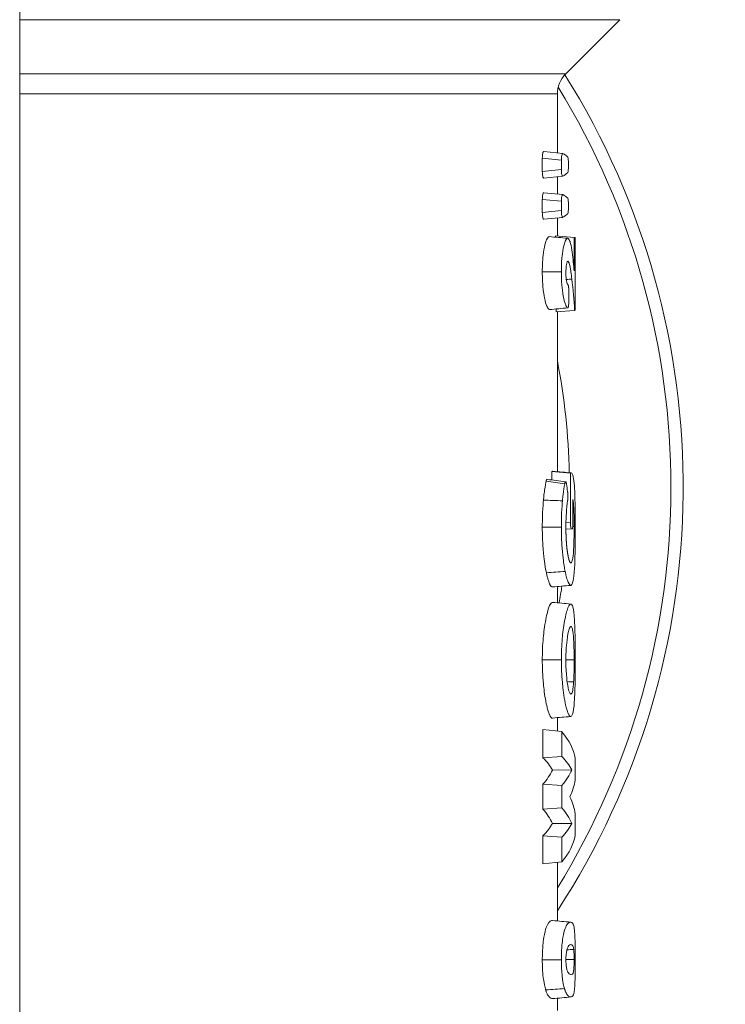
# Model space of a CAD drawing. Units: inches. Extents: x 15 to 210, y 1 to 308.
# Drawn here: x 99 to 100, y 37 to 40 of the extents above; entities that cross this region are included whole.
import ezdxf

# ---------------------------------------------------------------- set-up
doc = ezdxf.new("R2010")
doc.units = ezdxf.units.IN
doc.header["$MEASUREMENT"] = 0

# ---------------------------------------------------------------- blocks, each defined once
blk = doc.blocks.new('8_INCH_CR2_TD_RIGHT')
at = {"color": 0, "linetype": 'Continuous', "lineweight": 0, "extrusion": (2.22045e-16, 1, 2.22045e-16)}
for p, q in [((0.25, 8.0591), (0.25, 12.5591)), ((1.5615, 10.7715), (0.25, 10.7715)), ((1.4433, 10.6533), (1.5615, 10.7715)), ((0.25, 10.6533), (1.4433, 10.6533)), ((1.425, 10.6091), (0.25, 10.6091)), ((1.425, 10.6091), (1.425, 10.4803)), ((1.3921, 10.4686), (1.3921, 10.4398)), ((1.3921, 10.4686), (1.4338, 10.4645)), ((1.3953, 10.4832), (1.4369, 10.4792)), ((1.4338, 10.4645), (1.4338, 10.4439)), ((1.4338, 10.4439), (1.3921, 10.4398)), ((1.4493, 10.4518), (1.4493, 10.4566)), ((1.3953, 10.4252), (1.4369, 10.4293)), ((1.425, 10.4281), (1.425, 10.3904)), ((1.3921, 10.3787), (1.3921, 10.3499)), ((1.3921, 10.3787), (1.4338, 10.3746)), ((1.3953, 10.3933), (1.4369, 10.3893)), ((1.4338, 10.3746), (1.4338, 10.354)), ((1.4493, 10.3619), (1.4493, 10.3667)), ((1.4338, 10.354), (1.3921, 10.3499)), ((1.3953, 10.3353), (1.4369, 10.3394)), ((1.425, 10.3382), (1.425, 10.2986)), ((1.4211, 10.2989), (1.4211, 10.296)), ((1.4615, 10.2954), (1.4211, 10.2989)), ((1.4615, 10.2954), (1.4639, 10.2952)), ((1.4615, 10.2954), (1.4615, 10.2223)), ((1.4639, 10.1361), (1.4639, 10.2952)), ((1.4501, 10.1566), (1.4501, 10.1766)), ((1.4627, 10.136), (1.4225, 10.1325)), ((1.425, 10.1327), (1.425, 9.7833)), ((1.4639, 10.1361), (1.4627, 10.136)), ((1.4129, 9.7838), (1.4129, 9.765)), ((1.4537, 9.7803), (1.4129, 9.7838)), ((1.4537, 9.7803), (1.4537, 9.673)), ((1.459, 9.6735), (1.459, 9.7221)), ((1.4537, 9.673), (1.4438, 9.6722)), ((1.4437, 9.6572), (1.4555, 9.6582)), ((1.4575, 9.6584), (1.4555, 9.6582)), ((1.425, 9.5322), (1.425, 9.4965)), ((1.425, 9.2454), (1.425, 9.2159)), ((1.3934, 9.2194), (1.3934, 9.1576)), ((1.435, 9.2148), (1.3934, 9.2194)), ((1.435, 9.2148), (1.435, 9.1605)), ((1.435, 9.1605), (1.3934, 9.1576)), ((1.4639, 9.1092), (1.4639, 9.1571)), ((1.4564, 9.131), (1.4143, 9.1307)), ((1.3934, 9.0998), (1.3934, 9.0454)), ((1.435, 9.097), (1.3934, 9.0998)), ((1.435, 9.097), (1.435, 9.0482)), ((1.435, 9.0482), (1.3934, 9.0454)), ((1.4639, 8.9879), (1.4639, 9.0355)), ((1.4564, 9.014), (1.4143, 9.0142)), ((1.3934, 8.9872), (1.3934, 8.9256)), ((1.435, 8.9843), (1.3934, 8.9872)), ((1.435, 8.9843), (1.435, 8.9302)), ((1.435, 8.9302), (1.3934, 8.9256)), ((1.425, 8.9291), (1.425, 8.8008)), ((1.425, 8.632), (1.425, 8.6051))]:
    blk.add_line(p, q, dxfattribs=at)
at = {"color": 0, "linetype": 'Continuous', "lineweight": 0, "extrusion": (4.93038e-32, 2.22045e-16, -1)}
for centre, radius, start, end in [((-1.4875, 10.6091), 0.0625, 360, 45), ((0, 9.75), 1.7, 147.9821, 213.0458), ((0, 9.75), 1.4514, 169.0473, 178.7763), ((0, 9.75), 1.4514, 188.5959, 190.0717)]:
    blk.add_arc(centre, radius, start, end, dxfattribs=at)
at = {"color": 0, "linetype": 'Continuous', "lineweight": 0}
blk.add_arc((0, 9.75), 1.6732, 328.392, 31.4901, dxfattribs=at)
for centre, major_axis, ratio, start_param, end_param in [((0, 10.5729), (-1.4649, 0.1307), 0.114485, -2.975613, -2.936368), ((0, 10.3356), (1.4649, 0.1307), 0.114485, -0.205224, -0.165979), ((0, 10.4829), (-1.4649, 0.1307), 0.114485, -2.975613, -2.936368), ((0, 10.2457), (1.4649, 0.1307), 0.114485, -0.205224, -0.165979), ((0, 10.3034), (-1.3817, 0.5853), 0.83178, -2.733429, -2.718557), ((0, 9.6863), (-0.8826, 1.3332), 0.877055, -2.062128, -2.051338), ((0, 9.2754), (-1.4647, 0.1389), 0.229416, -3.08103, -2.917192), ((0, 8.9917), (1.4645, 0.1424), 0.262027, -0.156826, -0.06428), ((0, 9.1529), (-1.4645, 0.1426), 0.263559, -3.077131, -2.984585), ((0, 8.8696), (-1.4647, -0.1389), 0.229813, -3.366037, -3.202199)]:
    blk.add_ellipse(centre, major_axis=major_axis, ratio=ratio, start_param=start_param, end_param=end_param, dxfattribs=at)
at = {"color": 0, "linetype": 'Continuous', "lineweight": 0, "extrusion": (7.39557e-32, 2.22045e-16, -1)}
blk.add_ellipse((0, 9.8832), major_axis=(-1.2703, -0.8382), ratio=0.870641, start_param=-2.726596, end_param=-2.676249, dxfattribs=at)
at = {"color": 0, "linetype": 'Continuous', "lineweight": 0, "extrusion": (1.2326e-32, 2.22045e-16, -1)}
blk.add_ellipse((0, 9.8832), major_axis=(-1.2356, -0.8153), ratio=0.870641, start_param=-2.683666, end_param=-2.678803, dxfattribs=at)
at = {"color": 0, "linetype": 'Continuous', "lineweight": 0, "extrusion": (4.31408e-32, 2.22045e-16, -1)}
blk.add_ellipse((0, 9.9135), major_axis=(-1.425, 0.1249), ratio=0.032614, start_param=3.256766, end_param=3.269026, dxfattribs=at)
at = {"color": 0, "linetype": 'Continuous', "lineweight": 0, "extrusion": (4.62223e-32, 2.22045e-16, -1)}
for centre, major_axis, ratio, start_param, end_param in [((0, 9.9135), (-1.465, 0.1284), 0.032614, 3.253509, 3.262994), ((0, 8.9635), (-1.4647, -0.1389), 0.229299, -3.322501, -3.228418), ((0, 8.84), (-1.4645, -0.1426), 0.263446, -3.318602, -3.224473), ((0, 9.1816), (1.4647, -0.1389), 0.229921, 0.08671, 0.180839)]:
    blk.add_ellipse(centre, major_axis=major_axis, ratio=ratio, start_param=start_param, end_param=end_param, dxfattribs=at)
at = {"color": 0, "linetype": 'Continuous', "lineweight": 0, "extrusion": (4.93038e-32, 2.22045e-16, -1)}
for centre, major_axis, ratio, start_param, end_param in [((0, 8.9635), (-1.4247, -0.1351), 0.229299, -3.330885, -3.242288), ((0, 9.3047), (1.4645, -0.1424), 0.261894, 0.08311, 0.177193), ((0, 8.84), (-1.4245, -0.1387), 0.263446, -3.326987, -3.238294)]:
    blk.add_ellipse(centre, major_axis=major_axis, ratio=ratio, start_param=start_param, end_param=end_param, dxfattribs=at)
at = {"color": 0, "linetype": 'Continuous', "lineweight": 0, "extrusion": (4.00593e-32, 2.22045e-16, -1)}
blk.add_ellipse((0, 9.3047), major_axis=(1.4245, -0.1385), ratio=0.261894, start_param=0.09698, end_param=0.185577, dxfattribs=at)
at = {"color": 0, "linetype": 'Continuous', "lineweight": 0, "extrusion": (5.54668e-32, 2.22045e-16, -1)}
blk.add_ellipse((0, 9.1816), major_axis=(1.4247, -0.1352), ratio=0.229921, start_param=0.100531, end_param=0.189224, dxfattribs=at)
at = {"color": 0, "linetype": 'Continuous', "lineweight": 0}
for points, knots in [([(1.3953, 10.4832), (1.3949, 10.4833), (1.3945, 10.483), (1.3937, 10.4815), (1.3933, 10.4804), (1.3928, 10.4778), (1.3925, 10.4761), (1.3922, 10.4725), (1.3921, 10.4705), (1.3921, 10.4686)], [0.17726498, 0.17726498, 0.17726498, 0.17726498, 0.1918419, 0.1918419, 0.20675711, 0.20675711, 0.2210288, 0.2210288, 0.2353005, 0.2353005, 0.2353005, 0.2353005]), ([(1.4338, 10.4645), (1.4338, 10.4664), (1.4339, 10.4684), (1.4342, 10.472), (1.4344, 10.4737), (1.435, 10.4763), (1.4353, 10.4775), (1.4361, 10.4789), (1.4365, 10.4792), (1.437, 10.4791), (1.4371, 10.4791), (1.4372, 10.479)], [-0.23500541, -0.23500541, -0.23500541, -0.23500541, -0.22073261, -0.22073261, -0.20645981, -0.20645981, -0.19157686, -0.19157686, -0.1766939, -0.1766939, -0.1725382, -0.1725382, -0.1725382, -0.1725382]), ([(1.4473, 10.4716), (1.4475, 10.4714), (1.4477, 10.4711), (1.4482, 10.4698), (1.4484, 10.4686), (1.4488, 10.4659), (1.449, 10.4642), (1.4492, 10.4605), (1.4493, 10.4585), (1.4493, 10.4566)], [-0.1682222, -0.1682222, -0.1682222, -0.1682222, -0.15837752, -0.15837752, -0.14397076, -0.14397076, -0.12955942, -0.12955942, -0.11514808, -0.11514808, -0.11514808, -0.11514808]), ([(1.4372, 10.4294), (1.4371, 10.4293), (1.437, 10.4293), (1.4365, 10.4292), (1.4361, 10.4295), (1.4354, 10.431), (1.435, 10.4321), (1.4344, 10.4347), (1.4342, 10.4363), (1.4339, 10.44), (1.4338, 10.442), (1.4338, 10.4439)], [0, 0, 0, 0, 0.00415456, 0.00415456, 0.01889155, 0.01889155, 0.03362854, 0.03362854, 0.04804752, 0.04804752, 0.06246649, 0.06246649, 0.06246649, 0.06246649]), ([(1.4493, 10.4518), (1.4493, 10.4499), (1.4492, 10.4479), (1.449, 10.4442), (1.4488, 10.4425), (1.4484, 10.4398), (1.4482, 10.4387), (1.4477, 10.4374), (1.4475, 10.437), (1.4473, 10.4368)], [-0.11510888, -0.11510888, -0.11510888, -0.11510888, -0.10069557, -0.10069557, -0.08628227, -0.08628227, -0.07187747, -0.07187747, -0.06203473, -0.06203473, -0.06203473, -0.06203473]), ([(1.3921, 10.4398), (1.3921, 10.4379), (1.3922, 10.4359), (1.3925, 10.4323), (1.3928, 10.4306), (1.3934, 10.428), (1.3937, 10.4269), (1.3945, 10.4255), (1.3949, 10.4252), (1.3953, 10.4252)], [-0.05803601, -0.05803601, -0.05803601, -0.05803601, -0.04361234, -0.04361234, -0.02918867, -0.02918867, -0.0144252, -0.0144252, 0, 0, 0, 0]), ([(1.3953, 10.3933), (1.3949, 10.3934), (1.3945, 10.3931), (1.3937, 10.3916), (1.3933, 10.3905), (1.3928, 10.3879), (1.3925, 10.3862), (1.3922, 10.3826), (1.3921, 10.3806), (1.3921, 10.3787)], [0.17726498, 0.17726498, 0.17726498, 0.17726498, 0.1918419, 0.1918419, 0.20675711, 0.20675711, 0.2210288, 0.2210288, 0.2353005, 0.2353005, 0.2353005, 0.2353005]), ([(1.4338, 10.3746), (1.4338, 10.3765), (1.4339, 10.3785), (1.4342, 10.3821), (1.4344, 10.3838), (1.435, 10.3864), (1.4353, 10.3875), (1.4361, 10.389), (1.4365, 10.3893), (1.437, 10.3892), (1.4371, 10.3892), (1.4372, 10.3891)], [0, 0, 0, 0, 0.0142728, 0.0142728, 0.0285456, 0.0285456, 0.04342855, 0.04342855, 0.0583115, 0.0583115, 0.06246721, 0.06246721, 0.06246721, 0.06246721]), ([(1.4473, 10.3817), (1.4475, 10.3815), (1.4477, 10.3812), (1.4482, 10.3799), (1.4484, 10.3787), (1.4488, 10.376), (1.449, 10.3743), (1.4492, 10.3706), (1.4493, 10.3686), (1.4493, 10.3667)], [-0.1682222, -0.1682222, -0.1682222, -0.1682222, -0.15837752, -0.15837752, -0.14397076, -0.14397076, -0.12955942, -0.12955942, -0.11514808, -0.11514808, -0.11514808, -0.11514808]), ([(1.4493, 10.3619), (1.4493, 10.36), (1.4492, 10.358), (1.449, 10.3543), (1.4488, 10.3526), (1.4484, 10.3499), (1.4482, 10.3488), (1.4477, 10.3475), (1.4475, 10.3471), (1.4473, 10.3469)], [-0.11510888, -0.11510888, -0.11510888, -0.11510888, -0.10069754, -0.10069754, -0.0862862, -0.0862862, -0.07187943, -0.07187943, -0.06203475, -0.06203475, -0.06203475, -0.06203475]), ([(1.3921, 10.3499), (1.3921, 10.348), (1.3922, 10.346), (1.3925, 10.3424), (1.3928, 10.3407), (1.3934, 10.3381), (1.3937, 10.337), (1.3945, 10.3356), (1.3949, 10.3353), (1.3953, 10.3353)], [-0.05803601, -0.05803601, -0.05803601, -0.05803601, -0.04361234, -0.04361234, -0.02918867, -0.02918867, -0.0144252, -0.0144252, 0, 0, 0, 0]), ([(1.4372, 10.3395), (1.4371, 10.3394), (1.437, 10.3394), (1.4365, 10.3393), (1.4361, 10.3396), (1.4354, 10.3411), (1.435, 10.3422), (1.4344, 10.3448), (1.4342, 10.3464), (1.4339, 10.3501), (1.4338, 10.3521), (1.4338, 10.354)], [0.17253896, 0.17253896, 0.17253896, 0.17253896, 0.17669353, 0.17669353, 0.19143051, 0.19143051, 0.2061675, 0.2061675, 0.22058648, 0.22058648, 0.23500545, 0.23500545, 0.23500545, 0.23500545]), ([(1.4069, 10.2973), (1.406, 10.2971), (1.404, 10.2969), (1.3998, 10.2867), (1.3981, 10.2818), (1.395, 10.2666), (1.394, 10.2584), (1.3922, 10.2386), (1.3921, 10.2263), (1.3921, 10.2204)], [-0.1377889, -0.1377889, -0.1377889, -0.1377889, -0.0908847, -0.0908847, -0.0685913, -0.0685913, -0.0453524, -0.0453524, -0.000001, -0.000001, -0.000001, -0.000001]), ([(1.4474, 10.2937), (1.4407, 10.2943), (1.4339, 10.2949), (1.4204, 10.2961), (1.4137, 10.2967), (1.4069, 10.2973)], [0.000001, 0.000001, 0.000001, 0.000001, 0.0516372, 0.0516372, 0.1032734, 0.1032734, 0.1032734, 0.1032734]), ([(1.4474, 10.2937), (1.4465, 10.2936), (1.4447, 10.2934), (1.4411, 10.2844), (1.4395, 10.28), (1.4363, 10.2639), (1.4355, 10.2558), (1.4339, 10.238), (1.4338, 10.2262), (1.4338, 10.2204)], [-0.1245367, -0.1245367, -0.1245367, -0.1245367, -0.0801327, -0.0801327, -0.0625944, -0.0625944, -0.044438, -0.044438, -0.000001, -0.000001, -0.000001, -0.000001]), ([(1.4598, 10.2415), (1.4585, 10.255), (1.4566, 10.2718), (1.4532, 10.2847), (1.4522, 10.2879), (1.449, 10.294), (1.4477, 10.2936), (1.4474, 10.2937)], [-0.0639654, -0.0639654, -0.0639654, -0.0639654, -0.02454788, -0.02454788, -0.01474155, -0.01474155, -0.000001, -0.000001, -0.000001, -0.000001]), ([(1.4437, 10.218), (1.4437, 10.2217), (1.4438, 10.2253), (1.4444, 10.233), (1.4448, 10.2355), (1.4453, 10.2383), (1.4455, 10.2392), (1.446, 10.2409), (1.4464, 10.2419), (1.4469, 10.2428), (1.4471, 10.243), (1.4474, 10.2433), (1.4477, 10.2433), (1.4479, 10.2434)], [-0.05070359, -0.05070359, -0.05070359, -0.05070359, -0.04486725, -0.04486725, -0.03930387, -0.03930387, -0.03323433, -0.03323433, -0.01894026, -0.01894026, -0.01011074, -0.01011074, -0.000001, -0.000001, -0.000001, -0.000001]), ([(1.4479, 10.2434), (1.4486, 10.2432), (1.4492, 10.2431), (1.4506, 10.2396), (1.4514, 10.2376), (1.4533, 10.2294), (1.4544, 10.2224), (1.4554, 10.2153), (1.4561, 10.2094), (1.4567, 10.2044)], [-0.1539037, -0.1539037, -0.1539037, -0.1539037, -0.104808, -0.104808, -0.0833346, -0.0833346, -0.0572155, -0.0572155, -0.000001, -0.000001, -0.000001, -0.000001]), ([(1.3921, 10.2204), (1.3921, 10.2134), (1.3922, 10.2022), (1.3945, 10.176), (1.3959, 10.1679), (1.3985, 10.1549), (1.4004, 10.1493), (1.4033, 10.1425), (1.4053, 10.1388), (1.4078, 10.1376)], [-0.4182217, -0.4182217, -0.4182217, -0.4182217, -0.3425427, -0.3425427, -0.2714561, -0.2714561, -0.1207117, -0.1207117, -0.000001, -0.000001, -0.000001, -0.000001]), ([(1.4338, 10.2204), (1.4268, 10.2204), (1.4199, 10.2204), (1.406, 10.2204), (1.399, 10.2204), (1.3921, 10.2204)], [-0.1062965, -0.1062965, -0.1062965, -0.1062965, -0.0531488, -0.0531488, -0.000001, -0.000001, -0.000001, -0.000001]), ([(1.4338, 10.2204), (1.4338, 10.2139), (1.4339, 10.2033), (1.4354, 10.1843), (1.4363, 10.1758), (1.4393, 10.1596), (1.4409, 10.1538), (1.443, 10.1485), (1.4434, 10.1476), (1.4447, 10.145), (1.4453, 10.1441), (1.4464, 10.1427), (1.447, 10.142), (1.4476, 10.1416)], [-0.2411095, -0.2411095, -0.2411095, -0.2411095, -0.1492252, -0.1492252, -0.1009835, -0.1009835, -0.06104, -0.06104, -0.0504619, -0.0504619, -0.0297708, -0.0297708, -0.0000014, -0.0000014, -0.0000014, -0.0000014]), ([(1.4483, 10.1915), (1.448, 10.1918), (1.4478, 10.1921), (1.4473, 10.1928), (1.4471, 10.1932), (1.4468, 10.1941), (1.4466, 10.1945), (1.4462, 10.1957), (1.4456, 10.1975), (1.4443, 10.2046), (1.4441, 10.2077), (1.4439, 10.2097), (1.4438, 10.2112), (1.4437, 10.2148), (1.4437, 10.2162), (1.4437, 10.218)], [-0.09834883, -0.09834883, -0.09834883, -0.09834883, -0.0851787, -0.0851787, -0.07265396, -0.07265396, -0.06445707, -0.06445707, -0.04622162, -0.04622162, -0.02880523, -0.02880523, -0.01342603, -0.01342603, -0.000001, -0.000001, -0.000001, -0.000001]), ([(1.4483, 10.1915), (1.4483, 10.1915), (1.4484, 10.1914), (1.4484, 10.1913), (1.4485, 10.1913), (1.4485, 10.1912), (1.4485, 10.1911), (1.4486, 10.191), (1.4486, 10.1909), (1.4487, 10.1908), (1.4487, 10.1906), (1.4488, 10.1905), (1.4488, 10.1904), (1.4489, 10.1903), (1.4489, 10.1901), (1.4489, 10.19), (1.449, 10.1898), (1.4491, 10.1895), (1.4491, 10.1893), (1.4491, 10.1891), (1.4492, 10.189), (1.4492, 10.1888), (1.4493, 10.1886), (1.4493, 10.1884), (1.4493, 10.1882), (1.4494, 10.188), (1.4494, 10.1877), (1.4494, 10.1875), (1.4495, 10.1873), (1.4495, 10.1871), (1.4495, 10.1868), (1.4496, 10.1866), (1.4496, 10.1862), (1.4496, 10.1859), (1.4497, 10.1856), (1.4497, 10.1854), (1.4497, 10.1851), (1.4498, 10.1849), (1.4498, 10.1846), (1.4498, 10.1843), (1.4498, 10.184), (1.4498, 10.1837), (1.4499, 10.1835), (1.4499, 10.1832), (1.4499, 10.1829), (1.4499, 10.1826), (1.4499, 10.1822), (1.45, 10.1818), (1.45, 10.1815), (1.45, 10.1811), (1.45, 10.1808), (1.45, 10.1805), (1.45, 10.1802), (1.45, 10.1799), (1.4501, 10.1796), (1.4501, 10.1792), (1.4501, 10.1789), (1.4501, 10.1786), (1.4501, 10.1783), (1.4501, 10.178), (1.4501, 10.1776), (1.4501, 10.1773), (1.4501, 10.177), (1.4501, 10.1766)], [0, 0, 0, 0, 0.047619, 0.047619, 0.047619, 0.095238, 0.095238, 0.095238, 0.142857, 0.142857, 0.142857, 0.190476, 0.190476, 0.190476, 0.238095, 0.238095, 0.238095, 0.285714, 0.285714, 0.285714, 0.333333, 0.333333, 0.333333, 0.380952, 0.380952, 0.380952, 0.428571, 0.428571, 0.428571, 0.47619, 0.47619, 0.47619, 0.52381, 0.52381, 0.52381, 0.571429, 0.571429, 0.571429, 0.619048, 0.619048, 0.619048, 0.666667, 0.666667, 0.666667, 0.714286, 0.714286, 0.714286, 0.761905, 0.761905, 0.761905, 0.809524, 0.809524, 0.809524, 0.857143, 0.857143, 0.857143, 0.904762, 0.904762, 0.904762, 0.952381, 0.952381, 0.952381, 1, 1, 1, 1]), ([(1.4501, 10.1566), (1.4501, 10.1556), (1.4501, 10.1545), (1.45, 10.1524), (1.45, 10.1513), (1.4498, 10.1485), (1.4496, 10.1469), (1.4492, 10.1442), (1.449, 10.1432), (1.4485, 10.142), (1.4483, 10.1417), (1.448, 10.1414), (1.4478, 10.1414), (1.4476, 10.1416)], [0, 0, 0, 0, 0.00810182, 0.00810182, 0.016807, 0.016807, 0.03165391, 0.03165391, 0.04654702, 0.04654702, 0.05612606, 0.05612606, 0.06499361, 0.06499361, 0.06499361, 0.06499361]), ([(1.4554, 9.7806), (1.4486, 9.7812), (1.4419, 9.7818), (1.4285, 9.783), (1.4218, 9.7836), (1.4151, 9.7841)], [-0.1026927, -0.1026927, -0.1026927, -0.1026927, -0.0513468, -0.0513468, -0.000001, -0.000001, -0.000001, -0.000001]), ([(1.4641, 9.6628), (1.4641, 9.6691), (1.4641, 9.6896), (1.4635, 9.7237), (1.4632, 9.7353), (1.4621, 9.7544), (1.4614, 9.7622), (1.4597, 9.7726), (1.459, 9.7754), (1.4569, 9.7804), (1.4559, 9.7805), (1.4554, 9.7806)], [-0.1816677, -0.1816677, -0.1816677, -0.1816677, -0.1251002, -0.1251002, -0.0928533, -0.0928533, -0.0604197, -0.0604197, -0.0365621, -0.0365621, -0.000001, -0.000001, -0.000001, -0.000001]), ([(1.4004, 9.7622), (1.4001, 9.7602), (1.3986, 9.7528), (1.3969, 9.7413), (1.3964, 9.7377), (1.3952, 9.7276), (1.395, 9.7248), (1.3946, 9.7211)], [-0.3164766, -0.3164766, -0.3164766, -0.3164766, -0.0675821, -0.0675821, -0.0313777, -0.0313777, -0.000001, -0.000001, -0.000001, -0.000001]), ([(1.4024, 9.7664), (1.402, 9.7664), (1.4017, 9.7661), (1.4012, 9.765), (1.401, 9.7646), (1.4007, 9.7635), (1.4006, 9.7629), (1.4004, 9.7622)], [-0.0301416, -0.0301416, -0.0301416, -0.0301416, -0.01555842, -0.01555842, -0.00752863, -0.00752863, 0, 0, 0, 0]), ([(1.4411, 9.7569), (1.4395, 9.7479), (1.4385, 9.7409), (1.4377, 9.7344), (1.4372, 9.7308), (1.4366, 9.7254), (1.4364, 9.7229), (1.4361, 9.7197)], [-0.04825717, -0.04825717, -0.04825717, -0.04825717, -0.03856641, -0.03856641, -0.02658362, -0.02658362, -0.000001, -0.000001, -0.000001, -0.000001]), ([(1.4411, 9.7569), (1.4412, 9.7575), (1.4413, 9.7582), (1.4416, 9.7593), (1.4418, 9.7598), (1.4423, 9.7609), (1.4426, 9.7613), (1.4433, 9.7612), (1.4436, 9.7608), (1.4441, 9.7597), (1.4443, 9.7591), (1.4446, 9.7579), (1.4447, 9.7572), (1.4449, 9.7564)], [0, 0, 0, 0, 0.00741289, 0.00741289, 0.0153211, 0.0153211, 0.0302934, 0.0302934, 0.04538707, 0.04538707, 0.05405645, 0.05405645, 0.06218269, 0.06218269, 0.06218269, 0.06218269]), ([(1.4474, 9.7398), (1.4474, 9.7398), (1.4474, 9.7398), (1.4474, 9.7396), (1.4474, 9.7394), (1.4475, 9.7392), (1.4475, 9.7389), (1.4475, 9.7386), (1.4476, 9.7382), (1.4476, 9.7379), (1.4476, 9.7376), (1.4477, 9.7374), (1.4477, 9.7371), (1.4477, 9.7368), (1.4477, 9.7366), (1.4478, 9.7363), (1.4478, 9.736), (1.4478, 9.7357), (1.4478, 9.7354), (1.4479, 9.7351), (1.4479, 9.7348), (1.4479, 9.7345), (1.4479, 9.7341), (1.4479, 9.7337), (1.4479, 9.7334), (1.448, 9.733), (1.448, 9.7327), (1.448, 9.7324), (1.448, 9.7321), (1.448, 9.7318), (1.448, 9.7315), (1.448, 9.7311), (1.448, 9.7308), (1.448, 9.7305), (1.448, 9.7302), (1.448, 9.7299), (1.448, 9.7295), (1.448, 9.7292), (1.448, 9.7287), (1.448, 9.7284), (1.448, 9.728), (1.448, 9.7277), (1.448, 9.7274), (1.448, 9.7271), (1.448, 9.7268), (1.448, 9.7264), (1.448, 9.7261), (1.448, 9.7258), (1.4479, 9.7255), (1.4479, 9.7252), (1.4479, 9.7249), (1.4479, 9.7246), (1.4479, 9.7242), (1.4479, 9.7238), (1.4478, 9.7235), (1.4478, 9.7231), (1.4478, 9.7229), (1.4478, 9.7226), (1.4477, 9.7223), (1.4477, 9.722), (1.4477, 9.7217), (1.4477, 9.7215), (1.4476, 9.7212), (1.4476, 9.7209), (1.4476, 9.7207), (1.4476, 9.7204), (1.4475, 9.7201), (1.4475, 9.7199), (1.4475, 9.7196), (1.4474, 9.7194)], [0, 0, 0, 0, 0.043478, 0.043478, 0.043478, 0.086957, 0.086957, 0.086957, 0.130435, 0.130435, 0.130435, 0.173913, 0.173913, 0.173913, 0.217391, 0.217391, 0.217391, 0.26087, 0.26087, 0.26087, 0.304348, 0.304348, 0.304348, 0.347826, 0.347826, 0.347826, 0.391304, 0.391304, 0.391304, 0.434783, 0.434783, 0.434783, 0.478261, 0.478261, 0.478261, 0.521739, 0.521739, 0.521739, 0.565217, 0.565217, 0.565217, 0.608696, 0.608696, 0.608696, 0.652174, 0.652174, 0.652174, 0.695652, 0.695652, 0.695652, 0.73913, 0.73913, 0.73913, 0.782609, 0.782609, 0.782609, 0.826087, 0.826087, 0.826087, 0.869565, 0.869565, 0.869565, 0.913043, 0.913043, 0.913043, 0.956522, 0.956522, 0.956522, 1, 1, 1, 1]), ([(1.3946, 9.7211), (1.394, 9.7142), (1.3933, 9.7062), (1.3922, 9.6791), (1.3921, 9.6692), (1.3921, 9.6617)], [-0.1105867, -0.1105867, -0.1105867, -0.1105867, -0.0573572, -0.0573572, -0.000001, -0.000001, -0.000001, -0.000001]), ([(1.4361, 9.7197), (1.4292, 9.7199), (1.4223, 9.7202), (1.4085, 9.7206), (1.4015, 9.7209), (1.3946, 9.7211)], [-0.1058828, -0.1058828, -0.1058828, -0.1058828, -0.0529419, -0.0529419, -0.000001, -0.000001, -0.000001, -0.000001]), ([(1.4361, 9.7197), (1.4356, 9.7129), (1.4349, 9.7052), (1.4338, 9.6788), (1.4338, 9.669), (1.4338, 9.6617)], [-0.1079565, -0.1079565, -0.1079565, -0.1079565, -0.0561577, -0.0561577, -0.000001, -0.000001, -0.000001, -0.000001]), ([(1.4437, 9.6605), (1.4437, 9.6693), (1.4438, 9.679), (1.4454, 9.703), (1.4464, 9.7122), (1.4474, 9.7194)], [-0.1636673, -0.1636673, -0.1636673, -0.1636673, -0.0733228, -0.0733228, -0.000001, -0.000001, -0.000001, -0.000001]), ([(1.459, 9.7221), (1.4595, 9.7191), (1.4599, 9.7159), (1.4608, 9.7062), (1.461, 9.7008), (1.4614, 9.6917), (1.4615, 9.6857), (1.4617, 9.6738), (1.4617, 9.6686), (1.4617, 9.6636)], [-0.07167409, -0.07167409, -0.07167409, -0.07167409, -0.06624721, -0.06624721, -0.05807738, -0.05807738, -0.03801019, -0.03801019, -0.000001, -0.000001, -0.000001, -0.000001]), ([(1.4555, 9.6582), (1.4553, 9.6582), (1.4551, 9.6586), (1.4546, 9.66), (1.4544, 9.6611), (1.4541, 9.6638), (1.4539, 9.6654), (1.4538, 9.6691), (1.4537, 9.6711), (1.4537, 9.673)], [-0.0575377, -0.0575377, -0.0575377, -0.0575377, -0.04330157, -0.04330157, -0.02877046, -0.02877046, -0.01438523, -0.01438523, 0, 0, 0, 0]), ([(1.459, 9.6735), (1.459, 9.6716), (1.4589, 9.6696), (1.4588, 9.6659), (1.4587, 9.6642), (1.4584, 9.6615), (1.4583, 9.6603), (1.4579, 9.6588), (1.4577, 9.6584), (1.4575, 9.6584)], [-0.11501626, -0.11501626, -0.11501626, -0.11501626, -0.1006197, -0.1006197, -0.08622315, -0.08622315, -0.07185648, -0.07185648, -0.05777888, -0.05777888, -0.05777888, -0.05777888]), ([(1.3921, 9.6617), (1.3921, 9.6549), (1.3921, 9.6464), (1.3929, 9.6279), (1.3934, 9.6177), (1.3955, 9.5951), (1.3965, 9.5878), (1.3988, 9.5723), (1.4002, 9.5657), (1.401, 9.5623)], [-0.1733026, -0.1733026, -0.1733026, -0.1733026, -0.0940116, -0.0940116, -0.0637618, -0.0637618, -0.0391779, -0.0391779, -0.000001, -0.000001, -0.000001, -0.000001]), ([(1.4338, 9.6617), (1.4338, 9.6544), (1.4338, 9.647), (1.4346, 9.6276), (1.435, 9.6189), (1.4369, 9.5969), (1.4379, 9.5899), (1.44, 9.575), (1.4414, 9.5684), (1.442, 9.565)], [-0.1245975, -0.1245975, -0.1245975, -0.1245975, -0.0830553, -0.0830553, -0.0610247, -0.0610247, -0.0389799, -0.0389799, -0.000001, -0.000001, -0.000001, -0.000001]), ([(1.4544, 9.5839), (1.4542, 9.5839), (1.4541, 9.584), (1.454, 9.584), (1.4538, 9.5841), (1.4538, 9.5841), (1.4537, 9.5842), (1.4536, 9.5842), (1.4536, 9.5842), (1.4535, 9.5843), (1.4535, 9.5843), (1.4534, 9.5843), (1.4534, 9.5843), (1.4533, 9.5844), (1.4532, 9.5845), (1.4532, 9.5846), (1.4531, 9.5847), (1.453, 9.5848), (1.4529, 9.5849), (1.4528, 9.585), (1.4527, 9.5851), (1.4526, 9.5853), (1.4526, 9.5853), (1.4526, 9.5853), (1.4526, 9.5854), (1.4525, 9.5855), (1.4524, 9.5856), (1.4524, 9.5857), (1.4523, 9.5858), (1.4522, 9.586), (1.4521, 9.5862), (1.452, 9.5864), (1.4519, 9.5865), (1.4518, 9.5867), (1.4517, 9.5869), (1.4516, 9.5871), (1.4515, 9.5873), (1.4515, 9.5876), (1.4514, 9.5878), (1.4513, 9.588), (1.4512, 9.5882), (1.4511, 9.5885), (1.451, 9.5887), (1.4509, 9.589), (1.4508, 9.5893), (1.4507, 9.5895), (1.4507, 9.5896), (1.4507, 9.5897), (1.4506, 9.5898), (1.4506, 9.59), (1.4505, 9.5902), (1.4505, 9.5904), (1.4504, 9.5907), (1.4503, 9.591), (1.4502, 9.5913), (1.4501, 9.5916), (1.45, 9.5919), (1.4499, 9.5922), (1.4498, 9.5925), (1.4498, 9.5929), (1.4497, 9.5932), (1.4496, 9.5936), (1.4495, 9.5939), (1.4494, 9.5943), (1.4493, 9.5947), (1.4492, 9.595), (1.4492, 9.5954), (1.4491, 9.5958), (1.449, 9.5962), (1.4489, 9.5966), (1.4489, 9.5967), (1.4488, 9.5969), (1.4488, 9.5971), (1.4487, 9.5973), (1.4487, 9.5976), (1.4486, 9.5978), (1.4486, 9.5982), (1.4485, 9.5986), (1.4484, 9.5991), (1.4483, 9.5995), (1.4482, 9.5999), (1.4482, 9.6004), (1.4481, 9.6008), (1.448, 9.6013), (1.4479, 9.6018), (1.4478, 9.6022), (1.4477, 9.6027), (1.4477, 9.6032), (1.4476, 9.6036), (1.4475, 9.6041), (1.4474, 9.6047), (1.4473, 9.6052), (1.4472, 9.6058), (1.4472, 9.6062), (1.4471, 9.6065), (1.4471, 9.6065), (1.4471, 9.6069), (1.447, 9.6072), (1.4469, 9.6079), (1.4468, 9.6086), (1.4468, 9.6092), (1.4467, 9.6097), (1.4466, 9.6103), (1.4465, 9.6109), (1.4464, 9.6114), (1.4464, 9.612), (1.4464, 9.6122), (1.4463, 9.6123), (1.4463, 9.6125), (1.4463, 9.6129), (1.4462, 9.6134), (1.4461, 9.6138), (1.4461, 9.6144), (1.446, 9.615), (1.4459, 9.6156), (1.4459, 9.6162), (1.4458, 9.6169), (1.4457, 9.6175), (1.4457, 9.6178), (1.4457, 9.6181), (1.4456, 9.6185), (1.4456, 9.6187), (1.4456, 9.619), (1.4455, 9.6193), (1.4455, 9.6199), (1.4454, 9.6205), (1.4454, 9.6211), (1.4453, 9.6217), (1.4452, 9.6224), (1.4452, 9.623), (1.4451, 9.6236), (1.4451, 9.6243), (1.445, 9.6249), (1.445, 9.6255), (1.4449, 9.6262), (1.4449, 9.6268), (1.4448, 9.6275), (1.4448, 9.6282), (1.4447, 9.6288), (1.4447, 9.6295), (1.4446, 9.6302), (1.4446, 9.6308), (1.4446, 9.6311), (1.4446, 9.6313), (1.4445, 9.6316), (1.4445, 9.632), (1.4445, 9.6325), (1.4445, 9.6329), (1.4444, 9.6336), (1.4444, 9.6342), (1.4443, 9.6349), (1.4443, 9.6356), (1.4443, 9.6362), (1.4442, 9.6369), (1.4442, 9.6376), (1.4442, 9.6383), (1.4441, 9.639), (1.4441, 9.6396), (1.4441, 9.6403), (1.4441, 9.641), (1.444, 9.6417), (1.444, 9.6424), (1.444, 9.6431), (1.4439, 9.6438), (1.4439, 9.6445), (1.4439, 9.6452), (1.4439, 9.6454), (1.4439, 9.6456), (1.4439, 9.6457), (1.4439, 9.6463), (1.4439, 9.6468), (1.4438, 9.6473), (1.4438, 9.6481), (1.4438, 9.6488), (1.4438, 9.6495), (1.4438, 9.6502), (1.4438, 9.6509), (1.4438, 9.6517), (1.4438, 9.6521), (1.4437, 9.6526), (1.4437, 9.653), (1.4437, 9.6533), (1.4437, 9.6536), (1.4437, 9.6538), (1.4437, 9.6546), (1.4437, 9.6553), (1.4437, 9.656), (1.4437, 9.6568), (1.4437, 9.6575), (1.4437, 9.6582), (1.4437, 9.659), (1.4437, 9.6597), (1.4437, 9.6605)], [0, 0, 0, 0, 0.018182, 0.018182, 0.018182, 0.036364, 0.036364, 0.036364, 0.048628, 0.048628, 0.048628, 0.054545, 0.054545, 0.054545, 0.072727, 0.072727, 0.072727, 0.090909, 0.090909, 0.090909, 0.109091, 0.109091, 0.109091, 0.114391, 0.114391, 0.114391, 0.127273, 0.127273, 0.127273, 0.145455, 0.145455, 0.145455, 0.163636, 0.163636, 0.163636, 0.181818, 0.181818, 0.181818, 0.2, 0.2, 0.2, 0.218182, 0.218182, 0.218182, 0.236364, 0.236364, 0.236364, 0.241831, 0.241831, 0.241831, 0.254545, 0.254545, 0.254545, 0.272727, 0.272727, 0.272727, 0.290909, 0.290909, 0.290909, 0.309091, 0.309091, 0.309091, 0.327273, 0.327273, 0.327273, 0.345455, 0.345455, 0.345455, 0.363636, 0.363636, 0.363636, 0.371447, 0.371447, 0.371447, 0.381818, 0.381818, 0.381818, 0.4, 0.4, 0.4, 0.418182, 0.418182, 0.418182, 0.436364, 0.436364, 0.436364, 0.454545, 0.454545, 0.454545, 0.472727, 0.472727, 0.472727, 0.490909, 0.490909, 0.490909, 0.508513, 0.508513, 0.508513, 0.527273, 0.527273, 0.527273, 0.545455, 0.545455, 0.545455, 0.563636, 0.563636, 0.563636, 0.568107, 0.568107, 0.568107, 0.581818, 0.581818, 0.581818, 0.6, 0.6, 0.6, 0.618182, 0.618182, 0.618182, 0.628356, 0.628356, 0.628356, 0.636364, 0.636364, 0.636364, 0.654545, 0.654545, 0.654545, 0.672727, 0.672727, 0.672727, 0.690909, 0.690909, 0.690909, 0.709091, 0.709091, 0.709091, 0.727273, 0.727273, 0.727273, 0.745455, 0.745455, 0.745455, 0.751786, 0.751786, 0.751786, 0.763636, 0.763636, 0.763636, 0.781818, 0.781818, 0.781818, 0.8, 0.8, 0.8, 0.818182, 0.818182, 0.818182, 0.836364, 0.836364, 0.836364, 0.854545, 0.854545, 0.854545, 0.872727, 0.872727, 0.872727, 0.877106, 0.877106, 0.877106, 0.890909, 0.890909, 0.890909, 0.909091, 0.909091, 0.909091, 0.927273, 0.927273, 0.927273, 0.938667, 0.938667, 0.938667, 0.945455, 0.945455, 0.945455, 0.963636, 0.963636, 0.963636, 0.981818, 0.981818, 0.981818, 1, 1, 1, 1]), ([(1.4617, 9.6636), (1.4617, 9.6544), (1.4616, 9.6438), (1.461, 9.6236), (1.4607, 9.6147), (1.4591, 9.5958), (1.4582, 9.5913), (1.4564, 9.5841), (1.455, 9.5839), (1.4544, 9.5839)], [-0.1149886, -0.1149886, -0.1149886, -0.1149886, -0.0767601, -0.0767601, -0.0580076, -0.0580076, -0.0393903, -0.0393903, -0.000001, -0.000001, -0.000001, -0.000001]), ([(1.4544, 9.5347), (1.4556, 9.5351), (1.4578, 9.5359), (1.4605, 9.55), (1.4617, 9.5578), (1.4634, 9.5882), (1.4636, 9.6026), (1.4641, 9.6354), (1.4641, 9.6595), (1.4641, 9.6628)], [-0.06541978, -0.06541978, -0.06541978, -0.06541978, -0.04410392, -0.04410392, -0.0345145, -0.0345145, -0.02473262, -0.02473262, -0.000001, -0.000001, -0.000001, -0.000001]), ([(1.442, 9.565), (1.4352, 9.5645), (1.4283, 9.5641), (1.4146, 9.5632), (1.4078, 9.5627), (1.401, 9.5623)], [-0.1047816, -0.1047816, -0.1047816, -0.1047816, -0.0523913, -0.0523913, -0.000001, -0.000001, -0.000001, -0.000001]), ([(1.401, 9.5623), (1.4012, 9.561), (1.4015, 9.5599), (1.402, 9.5574), (1.4023, 9.5562), (1.4032, 9.5526), (1.4038, 9.5504), (1.4056, 9.5443), (1.4068, 9.5409), (1.411, 9.5314), (1.4129, 9.5313), (1.4141, 9.5312)], [-0.1283038, -0.1283038, -0.1283038, -0.1283038, -0.1218847, -0.1218847, -0.1150047, -0.1150047, -0.1009296, -0.1009296, -0.072833, -0.072833, -0.000001, -0.000001, -0.000001, -0.000001]), ([(1.442, 9.565), (1.4423, 9.5638), (1.4426, 9.5626), (1.4431, 9.5603), (1.4433, 9.5591), (1.4441, 9.5557), (1.4447, 9.5536), (1.4463, 9.5478), (1.4474, 9.5445), (1.4514, 9.5348), (1.4533, 9.5348), (1.4544, 9.5347)], [-0.1187422, -0.1187422, -0.1187422, -0.1187422, -0.1129125, -0.1129125, -0.1067561, -0.1067561, -0.0941572, -0.0941572, -0.0689814, -0.0689814, -0.000001, -0.000001, -0.000001, -0.000001]), ([(1.4544, 9.5347), (1.4477, 9.5342), (1.441, 9.5336), (1.4276, 9.5324), (1.4208, 9.5318), (1.4141, 9.5312)], [0.000001, 0.000001, 0.000001, 0.000001, 0.0513764, 0.0513764, 0.1027518, 0.1027518, 0.1027518, 0.1027518]), ([(1.4144, 9.4975), (1.4132, 9.4973), (1.4115, 9.4969), (1.4078, 9.4903), (1.4059, 9.4859), (1.4021, 9.4716), (1.4009, 9.466), (1.397, 9.4458), (1.3952, 9.4317), (1.3935, 9.4122), (1.3929, 9.4042), (1.3922, 9.3863), (1.3921, 9.3791), (1.3921, 9.3715)], [-0.3860769, -0.3860769, -0.3860769, -0.3860769, -0.2751391, -0.2751391, -0.2126499, -0.2126499, -0.1808565, -0.1808565, -0.1061837, -0.1061837, -0.0579036, -0.0579036, -0.000001, -0.000001, -0.000001, -0.000001]), ([(1.4546, 9.4939), (1.4479, 9.4945), (1.4412, 9.4951), (1.4278, 9.4963), (1.4211, 9.4969), (1.4144, 9.4975)], [0.000001, 0.000001, 0.000001, 0.000001, 0.051368, 0.051368, 0.1027351, 0.1027351, 0.1027351, 0.1027351]), ([(1.4546, 9.4939), (1.4534, 9.4938), (1.4511, 9.4933), (1.4455, 9.479), (1.4431, 9.4696), (1.4383, 9.4437), (1.4367, 9.43), (1.4351, 9.4111), (1.4346, 9.4033), (1.4339, 9.3859), (1.4338, 9.3789), (1.4338, 9.3715)], [-0.325714, -0.325714, -0.325714, -0.325714, -0.2421132, -0.2421132, -0.1776006, -0.1776006, -0.1042429, -0.1042429, -0.0569146, -0.0569146, -0.000001, -0.000001, -0.000001, -0.000001]), ([(1.4641, 9.3718), (1.4641, 9.377), (1.4641, 9.3976), (1.4636, 9.429), (1.4633, 9.4432), (1.4615, 9.4737), (1.4603, 9.4811), (1.4578, 9.4927), (1.4559, 9.4935), (1.4546, 9.4939)], [-0.2500216, -0.2500216, -0.2500216, -0.2500216, -0.1656821, -0.1656821, -0.1249861, -0.1249861, -0.0835006, -0.0835006, -0.000001, -0.000001, -0.000001, -0.000001]), ([(1.4437, 9.3708), (1.4437, 9.3785), (1.4438, 9.3868), (1.4449, 9.4039), (1.4456, 9.4124), (1.4487, 9.4323), (1.45, 9.4369), (1.4513, 9.4408), (1.452, 9.4423), (1.4534, 9.4445), (1.454, 9.4447), (1.4546, 9.4449)], [-0.1937235, -0.1937235, -0.1937235, -0.1937235, -0.1302238, -0.1302238, -0.1012168, -0.1012168, -0.0694182, -0.0694182, -0.0373353, -0.0373353, -0.000001, -0.000001, -0.000001, -0.000001]), ([(1.4546, 9.4449), (1.4554, 9.4447), (1.4566, 9.4446), (1.4584, 9.4372), (1.4593, 9.4327), (1.4608, 9.4141), (1.4611, 9.4054), (1.4616, 9.3883), (1.4617, 9.3794), (1.4617, 9.3716)], [-0.178304, -0.178304, -0.178304, -0.178304, -0.1177792, -0.1177792, -0.0888708, -0.0888708, -0.0597674, -0.0597674, -0.000001, -0.000001, -0.000001, -0.000001]), ([(1.3921, 9.3715), (1.3921, 9.3666), (1.3921, 9.3632), (1.3923, 9.354), (1.3925, 9.3494), (1.393, 9.3384), (1.3935, 9.3296), (1.3954, 9.3102), (1.3971, 9.2951), (1.4013, 9.2735), (1.4026, 9.2685), (1.4035, 9.265), (1.404, 9.2632), (1.4053, 9.2589), (1.4061, 9.2563), (1.4108, 9.2445), (1.4132, 9.2445), (1.4143, 9.2445)], [-0.2044059, -0.2044059, -0.2044059, -0.2044059, -0.1777133, -0.1777133, -0.1573032, -0.1573032, -0.1309447, -0.1309447, -0.1097669, -0.1097669, -0.097904, -0.097904, -0.0866618, -0.0866618, -0.0687733, -0.0687733, -0.000001, -0.000001, -0.000001, -0.000001]), ([(1.4338, 9.3715), (1.4268, 9.3715), (1.4199, 9.3715), (1.406, 9.3715), (1.399, 9.3715), (1.3921, 9.3715)], [0.000001, 0.000001, 0.000001, 0.000001, 0.0531486, 0.0531486, 0.1062962, 0.1062962, 0.1062962, 0.1062962]), ([(1.4338, 9.3715), (1.4338, 9.3668), (1.4338, 9.3636), (1.434, 9.3564), (1.4341, 9.3516), (1.4346, 9.3399), (1.4351, 9.3313), (1.4366, 9.3142), (1.4382, 9.2984), (1.4425, 9.2754), (1.4437, 9.2708), (1.4449, 9.2663), (1.4453, 9.2648), (1.4464, 9.2609), (1.4472, 9.2586), (1.4515, 9.2477), (1.4536, 9.248), (1.4546, 9.248)], [-0.2563552, -0.2563552, -0.2563552, -0.2563552, -0.1995878, -0.1995878, -0.1700098, -0.1700098, -0.1335917, -0.1335917, -0.1012486, -0.1012486, -0.085658, -0.085658, -0.0759174, -0.0759174, -0.0606603, -0.0606603, -0.000001, -0.000001, -0.000001, -0.000001]), ([(1.4546, 9.2971), (1.4541, 9.2973), (1.4536, 9.2974), (1.4523, 9.2989), (1.4517, 9.3003), (1.4509, 9.302), (1.4506, 9.303), (1.4498, 9.3056), (1.4493, 9.3075), (1.4482, 9.3124), (1.4476, 9.3156), (1.4465, 9.3227), (1.4455, 9.3295), (1.4438, 9.3527), (1.4437, 9.3623), (1.4437, 9.3708)], [-0.2724688, -0.2724688, -0.2724688, -0.2724688, -0.249098, -0.249098, -0.2203085, -0.2203085, -0.1888937, -0.1888937, -0.1550565, -0.1550565, -0.1193052, -0.1193052, -0.065011, -0.065011, -0.000001, -0.000001, -0.000001, -0.000001]), ([(1.4546, 9.248), (1.4559, 9.2484), (1.4578, 9.2492), (1.4611, 9.2653), (1.4619, 9.2761), (1.4633, 9.2993), (1.4636, 9.3126), (1.4641, 9.3455), (1.4641, 9.3647), (1.4641, 9.3718)], [-0.130567, -0.130567, -0.130567, -0.130567, -0.1059337, -0.1059337, -0.0842441, -0.0842441, -0.0541393, -0.0541393, -0.000001, -0.000001, -0.000001, -0.000001]), ([(1.4617, 9.3716), (1.4617, 9.3643), (1.4617, 9.3565), (1.4611, 9.3348), (1.4608, 9.3289), (1.4604, 9.3235)], [-0.1081272, -0.1081272, -0.1081272, -0.1081272, -0.0527086, -0.0527086, -0.000001, -0.000001, -0.000001, -0.000001]), ([(1.4604, 9.3235), (1.4602, 9.3193), (1.4599, 9.3155), (1.4591, 9.3089), (1.4587, 9.3055), (1.4568, 9.2974), (1.4553, 9.2972), (1.4546, 9.2971)], [-0.1053018, -0.1053018, -0.1053018, -0.1053018, -0.0694103, -0.0694103, -0.0467434, -0.0467434, -0.000001, -0.000001, -0.000001, -0.000001]), ([(1.4546, 9.248), (1.4478, 9.2474), (1.4411, 9.2468), (1.4277, 9.2457), (1.421, 9.2451), (1.4143, 9.2445)], [-0.1027345, -0.1027345, -0.1027345, -0.1027345, -0.0513677, -0.0513677, -0.000001, -0.000001, -0.000001, -0.000001]), ([(1.4143, 8.8017), (1.4113, 8.8019), (1.4075, 8.8012), (1.4016, 8.7893), (1.3998, 8.7846), (1.396, 8.7696), (1.3948, 8.7613), (1.3937, 8.7513), (1.393, 8.7449), (1.3924, 8.7323), (1.3923, 8.7287), (1.3921, 8.722), (1.3921, 8.719), (1.3921, 8.7156)], [-0.2833574, -0.2833574, -0.2833574, -0.2833574, -0.1740176, -0.1740176, -0.1332145, -0.1332145, -0.0863945, -0.0863945, -0.0446964, -0.0446964, -0.0261046, -0.0261046, -0.000001, -0.000001, -0.000001, -0.000001]), ([(1.4546, 8.7982), (1.4518, 8.7983), (1.4481, 8.7973), (1.4429, 8.7869), (1.4411, 8.7825), (1.4376, 8.7685), (1.4365, 8.761), (1.4354, 8.7513), (1.4347, 8.745), (1.4341, 8.7319), (1.4339, 8.7281), (1.4338, 8.722), (1.4338, 8.7191), (1.4338, 8.7156)], [-0.2164605, -0.2164605, -0.2164605, -0.2164605, -0.1379769, -0.1379769, -0.1053789, -0.1053789, -0.0694106, -0.0694106, -0.0402864, -0.0402864, -0.0261231, -0.0261231, -0.000001, -0.000001, -0.000001, -0.000001]), ([(1.4641, 8.7169), (1.4641, 8.7214), (1.4641, 8.7285), (1.464, 8.7411), (1.4639, 8.7493), (1.4635, 8.765), (1.4632, 8.7711), (1.4623, 8.7825), (1.4616, 8.7869), (1.4595, 8.7965), (1.4572, 8.7979), (1.4546, 8.7982)], [-0.4801153, -0.4801153, -0.4801153, -0.4801153, -0.3352036, -0.3352036, -0.2791071, -0.2791071, -0.2310739, -0.2310739, -0.1686025, -0.1686025, -0.000001, -0.000001, -0.000001, -0.000001]), ([(1.4437, 8.7167), (1.4437, 8.7188), (1.4437, 8.7215), (1.4441, 8.7274), (1.4444, 8.7296), (1.445, 8.7341), (1.4456, 8.7374), (1.4468, 8.7411), (1.4472, 8.7421), (1.449, 8.746), (1.4506, 8.7486), (1.4546, 8.7491)], [-0.7766429, -0.7766429, -0.7766429, -0.7766429, -0.6427805, -0.6427805, -0.5231069, -0.5231069, -0.3341142, -0.3341142, -0.2512541, -0.2512541, -0.000001, -0.000001, -0.000001, -0.000001]), ([(1.4546, 8.7491), (1.4553, 8.7491), (1.4573, 8.7493), (1.4599, 8.7441), (1.4602, 8.7421), (1.4607, 8.7388)], [-0.1226207, -0.1226207, -0.1226207, -0.1226207, -0.0525678, -0.0525678, -0.000001, -0.000001, -0.000001, -0.000001]), ([(1.4607, 8.7388), (1.4609, 8.7372), (1.461, 8.736), (1.4613, 8.7326), (1.4614, 8.7307), (1.4615, 8.7268), (1.4616, 8.7249), (1.4617, 8.7207), (1.4617, 8.7189), (1.4617, 8.7167)], [-0.06717275, -0.06717275, -0.06717275, -0.06717275, -0.0493336, -0.0493336, -0.03160175, -0.03160175, -0.01689028, -0.01689028, -0.000001, -0.000001, -0.000001, -0.000001]), ([(1.3921, 8.7156), (1.3921, 8.71), (1.3922, 8.7035), (1.3928, 8.6914), (1.3933, 8.6845), (1.3946, 8.6732), (1.3954, 8.6676), (1.3977, 8.6564), (1.3985, 8.6533), (1.3994, 8.65)], [-0.398698, -0.398698, -0.398698, -0.398698, -0.2084977, -0.2084977, -0.0955996, -0.0955996, -0.0439624, -0.0439624, -0.000001, -0.000001, -0.000001, -0.000001]), ([(1.4338, 8.7156), (1.4268, 8.7156), (1.4199, 8.7156), (1.406, 8.7156), (1.399, 8.7156), (1.3921, 8.7156)], [-0.1062964, -0.1062964, -0.1062964, -0.1062964, -0.0531487, -0.0531487, -0.000001, -0.000001, -0.000001, -0.000001]), ([(1.4338, 8.7156), (1.4338, 8.7101), (1.4339, 8.7038), (1.4345, 8.692), (1.4349, 8.6855), (1.4361, 8.675), (1.4368, 8.6698), (1.4389, 8.6591), (1.4397, 8.6561), (1.4405, 8.653)], [-0.4091673, -0.4091673, -0.4091673, -0.4091673, -0.210833, -0.210833, -0.0924207, -0.0924207, -0.0422174, -0.0422174, -0.000001, -0.000001, -0.000001, -0.000001]), ([(1.4549, 8.6836), (1.4533, 8.6839), (1.4512, 8.6842), (1.4488, 8.6876), (1.4485, 8.6881), (1.4475, 8.6897), (1.4467, 8.6916), (1.4452, 8.6968), (1.4448, 8.6998), (1.4443, 8.7031), (1.4441, 8.7057), (1.4437, 8.7114), (1.4437, 8.7137), (1.4437, 8.7167)], [-0.08192891, -0.08192891, -0.08192891, -0.08192891, -0.05789877, -0.05789877, -0.05470366, -0.05470366, -0.04810571, -0.04810571, -0.040436, -0.040436, -0.02266299, -0.02266299, -0.000001, -0.000001, -0.000001, -0.000001]), ([(1.4548, 8.6346), (1.4563, 8.6348), (1.4578, 8.6356), (1.4608, 8.6398), (1.4616, 8.6453), (1.4624, 8.6515), (1.4628, 8.6561), (1.4633, 8.6639), (1.4636, 8.6699), (1.4639, 8.6864), (1.464, 8.6926), (1.4641, 8.7061), (1.4641, 8.7119), (1.4641, 8.7169)], [-0.158044, -0.158044, -0.158044, -0.158044, -0.1472702, -0.1472702, -0.1277517, -0.1277517, -0.0913702, -0.0913702, -0.0612475, -0.0612475, -0.038296, -0.038296, -0.000001, -0.000001, -0.000001, -0.000001]), ([(1.4617, 8.7167), (1.4617, 8.7142), (1.4617, 8.7116), (1.4615, 8.7048), (1.4614, 8.7025), (1.4611, 8.6968), (1.4607, 8.694), (1.4604, 8.6916), (1.46, 8.6889), (1.4586, 8.6853), (1.4577, 8.6836), (1.4549, 8.6836)], [-2.030061, -2.030061, -2.030061, -2.030061, -1.732573, -1.732573, -1.4155, -1.4155, -0.447548, -0.447548, -0.184716, -0.184716, -0.000001, -0.000001, -0.000001, -0.000001]), ([(1.4405, 8.653), (1.4337, 8.6525), (1.4268, 8.652), (1.4131, 8.651), (1.4063, 8.6505), (1.3994, 8.65)], [-0.1047404, -0.1047404, -0.1047404, -0.1047404, -0.0523707, -0.0523707, -0.000001, -0.000001, -0.000001, -0.000001]), ([(1.3994, 8.65), (1.3997, 8.6493), (1.3998, 8.6487), (1.4002, 8.6475), (1.4005, 8.6468), (1.4011, 8.6449), (1.4016, 8.6439), (1.4023, 8.6421), (1.4026, 8.6415), (1.4038, 8.6393), (1.4049, 8.6373), (1.4094, 8.6317), (1.4123, 8.631), (1.4145, 8.631)], [-0.2952694, -0.2952694, -0.2952694, -0.2952694, -0.278248, -0.278248, -0.2609125, -0.2609125, -0.225119, -0.225119, -0.2025019, -0.2025019, -0.1386352, -0.1386352, -0.000001, -0.000001, -0.000001, -0.000001]), ([(1.4405, 8.653), (1.4407, 8.6523), (1.4409, 8.6517), (1.4413, 8.6505), (1.4415, 8.6498), (1.4422, 8.648), (1.4426, 8.6469), (1.4433, 8.6453), (1.4436, 8.6447), (1.4447, 8.6423), (1.4458, 8.6404), (1.45, 8.6352), (1.4528, 8.6345), (1.4548, 8.6346)], [-0.276039, -0.276039, -0.276039, -0.276039, -0.2608261, -0.2608261, -0.2458165, -0.2458165, -0.2151787, -0.2151787, -0.1951161, -0.1951161, -0.133836, -0.133836, -0.000001, -0.000001, -0.000001, -0.000001])]:
    blk.add_open_spline(points, degree=3, knots=knots, dxfattribs=at)
for points in [[(1.4567, 10.2044), (1.4527, 10.2041), (1.4486, 10.2038), (1.4446, 10.2036)], [(1.4476, 10.1416), (1.4343, 10.1402), (1.421, 10.1389), (1.4078, 10.1376)], [(1.4479, 10.1415), (1.4346, 10.1402), (1.4213, 10.1389), (1.408, 10.1376)], [(1.4078, 10.1376), (1.4078, 10.1376), (1.4079, 10.1376), (1.408, 10.1376)], [(1.4004, 9.7622), (1.414, 9.7604), (1.4275, 9.7587), (1.4411, 9.7569)], [(1.4024, 9.7664), (1.4159, 9.7647), (1.4295, 9.763), (1.443, 9.7612)], [(1.4338, 9.6617), (1.4199, 9.6617), (1.406, 9.6616), (1.3921, 9.6617)], [(1.4617, 9.6636), (1.4607, 9.6636), (1.4596, 9.6636), (1.4586, 9.6636)], [(1.4617, 9.3716), (1.4557, 9.3716), (1.4497, 9.3716), (1.4437, 9.3716)], [(1.4604, 9.3235), (1.4557, 9.3237), (1.451, 9.324), (1.4464, 9.3242)], [(1.4546, 8.7982), (1.4411, 8.7994), (1.4277, 8.8006), (1.4143, 8.8017)], [(1.4607, 8.7388), (1.4557, 8.7385), (1.4508, 8.7381), (1.4458, 8.7377)], [(1.4617, 8.7167), (1.4557, 8.7167), (1.4497, 8.7167), (1.4437, 8.7167)], [(1.4548, 8.6346), (1.4414, 8.6334), (1.428, 8.6322), (1.4145, 8.631)]]:
    blk.add_open_spline(points, degree=3, dxfattribs=at)

msp = doc.modelspace()

# ---------------------------------------------------------------- block references
msp.add_blockref('8_INCH_CR2_TD_RIGHT', (98.5019, 28.7602))

doc.saveas('drawing.dxf')
